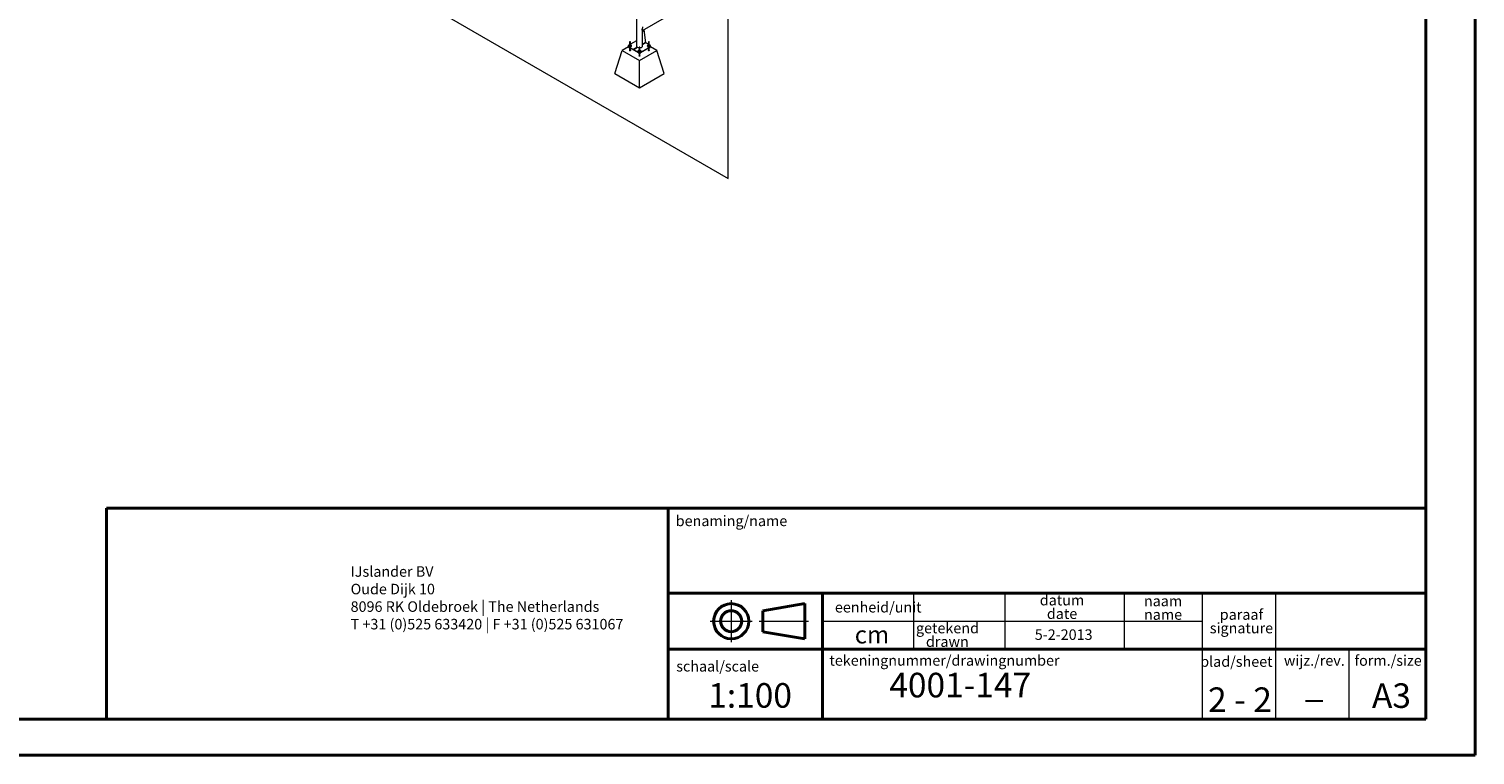
# Paper-space layout 'Sheet2' of a CAD drawing. Units: millimetres. Extents: x 0 to 42, y 0 to 29.8.
# Drawn here: x 21.4 to 42, y 0 to 10.3 of the extents above; entities that cross this region are included whole.
import ezdxf

# ---------------------------------------------------------------- set-up
doc = ezdxf.new("R2010")
doc.units = ezdxf.units.MM
doc.linetypes.add('CENTERX2', pattern=[2.032, 1.27, -0.254, 0.254, -0.254])
doc.layers.add('LE_NORM', color=179, linetype='Continuous', lineweight=40)
doc.layers.add('TXT_ALL', color=179, linetype='Continuous')
doc.styles.add('SLDTEXTSTYLE0', font='TXT', dxfattribs={"width": 0.605})
doc.styles.add('SLDTEXTSTYLE1', font='TXT', dxfattribs={"width": 0.617347})
doc.styles.add('SLDTEXTSTYLE2', font='TXT', dxfattribs={"width": 0.563})

# ---------------------------------------------------------------- blocks, each defined once
blk = doc.blocks.new('SW_NOTE_12')
at = {"layer": 'LE_NORM', "color": 0, "char_height": 0.15, "attachment_point": 1, "style": 'SLDTEXTSTYLE0'}
for s, insert in [('IJslander BV', (0, 0.193)), ('Oude Dijk 10', (0, -0.057)), ('8096 RK Oldebroek | The Netherlands', (0, -0.307)), ('T +31 (0)525 633420 | F +31 (0)525 631067', (0, -0.557))]:
    blk.add_mtext(s, dxfattribs=dict(at, insert=insert))
blk = doc.blocks.new('SW_NOTE_13')
at = {"layer": 'TXT_ALL', "color": 0, "char_height": 0.15, "attachment_point": 2, "style": 'SLDTEXTSTYLE1'}
for s, insert in [('naam', (0.213, 0.193)), ('name', (0.213, 0))]:
    blk.add_mtext(s, dxfattribs=dict(at, insert=insert))
blk = doc.blocks.new('SW_NOTE_14')
at = {"layer": 'TXT_ALL', "color": 0, "char_height": 0.15, "attachment_point": 2, "style": 'SLDTEXTSTYLE1'}
for s, insert in [('datum', (0.287, 0.193)), ('date', (0.288, 0))]:
    blk.add_mtext(s, dxfattribs=dict(at, insert=insert))
blk = doc.blocks.new('SW_NOTE_15')
at = {"layer": 'TXT_ALL', "color": 0, "char_height": 0.15, "attachment_point": 2, "style": 'SLDTEXTSTYLE1'}
for s, insert in [('paraaf', (0.244, 0.193)), ('signature', (0.244, 0))]:
    blk.add_mtext(s, dxfattribs=dict(at, insert=insert))
blk = doc.blocks.new('SW_NOTE_16')
at = {"layer": 'TXT_ALL', "color": 0, "char_height": 0.15, "attachment_point": 2, "style": 'SLDTEXTSTYLE1'}
for s, insert in [('getekend', (0.354, 0.193)), ('drawn', (0.352, 0))]:
    blk.add_mtext(s, dxfattribs=dict(at, insert=insert))
blk = doc.blocks.new('SW_NOTE_17')
at = {"layer": 'LE_NORM', "color": 0, "attachment_point": 2}
for s, insert, char_height, style in [('blad/sheet', (0.389, 0.193), 0.15, 'SLDTEXTSTYLE0'), ('2 - 2', (0.44, -0.25), 0.35, 'SLDTEXTSTYLE2')]:
    blk.add_mtext(s, dxfattribs=dict(at, insert=insert, char_height=char_height, style=style))

psp = doc.layouts.new('Sheet2')

# ---------------------------------------------------------------- linework, layer by layer
at = {"color": 7, "linetype": 'Continuous', "lineweight": 40}
for p, q in [((42, 0), (42, 29.7)), ((41.3, 0.51), (41.3, 29.17)), ((0, 0), (42, 0))]:
    psp.add_line(p, q, dxfattribs=at)
at = {"color": 7, "linetype": 'Continuous', "lineweight": 0}
for p, q in [((31.357, 8.213), (31.357, 15.199)), ((30.049, 13.14), (30.049, 10.102)), ((25.986, 11.313), (31.357, 8.213)), ((30.138, 10.322), (31.861, 11.317)), ((30.138, 10.323), (30.138, 10.322)), ((30.138, 10.102), (30.138, 10.322)), ((30.138, 10.314), (30.138, 10.313)), ((30.138, 10.313), (30.14, 10.312)), ((30.138, 10.313), (30.138, 10.313)), ((30.141, 10.315), (30.142, 10.314)), ((30.148, 10.326), (30.146, 10.327)), ((30.147, 10.323), (30.146, 10.324)), ((30.147, 10.328), (30.147, 10.328)), ((30.147, 10.328), (30.147, 10.328)), ((30.147, 10.327), (30.147, 10.328)), ((30.153, 10.332), (30.177, 10.147)), ((29.934, 10.102), (29.934, 10.093)), ((29.937, 10.105), (29.937, 10.102)), ((29.953, 10.118), (29.949, 10.116)), ((29.949, 10.104), (29.949, 10.112)), ((29.949, 10.104), (29.952, 10.102)), ((29.952, 10.117), (29.953, 10.118)), ((29.952, 10.102), (29.955, 10.1)), ((29.953, 10.159), (29.953, 10.114)), ((29.955, 10.1), (29.955, 10.107)), ((29.961, 10.1), (29.955, 10.1)), ((29.966, 10.101), (29.961, 10.1)), ((30.049, 10.174), (29.965, 10.125)), ((29.965, 10.114), (29.965, 10.159)), ((29.965, 10.117), (29.965, 10.117)), ((29.965, 10.117), (29.965, 10.117)), ((29.966, 10.101), (29.966, 10.108)), ((29.966, 10.101), (29.967, 10.104)), ((29.967, 10.104), (29.969, 10.107)), ((29.969, 10.107), (29.969, 10.114)), ((29.981, 10.102), (29.981, 10.105)), ((30.176, 10.146), (30.138, 10.124)), ((30.221, 10.125), (30.176, 10.152)), ((30.205, 10.105), (30.205, 10.102)), ((30.217, 10.104), (30.217, 10.112)), ((30.217, 10.104), (30.221, 10.102)), ((30.22, 10.117), (30.221, 10.118)), ((30.221, 10.159), (30.221, 10.114)), ((30.221, 10.102), (30.224, 10.1)), ((30.224, 10.1), (30.224, 10.107)), ((30.229, 10.1), (30.224, 10.1)), ((30.234, 10.101), (30.229, 10.1)), ((30.233, 10.114), (30.233, 10.159)), ((30.238, 10.116), (30.233, 10.118)), ((30.234, 10.117), (30.233, 10.117)), ((30.233, 10.117), (30.234, 10.117)), ((30.234, 10.101), (30.234, 10.108)), ((30.234, 10.101), (30.236, 10.104)), ((30.236, 10.104), (30.238, 10.107)), ((30.238, 10.107), (30.238, 10.114)), ((30.249, 10.102), (30.249, 10.105)), ((30.252, 10.093), (30.252, 10.102)), ((29.74, 9.71), (29.846, 10.036)), ((29.935, 10.088), (29.846, 10.036)), ((29.846, 10.036), (30.093, 9.893)), ((29.941, 10.091), (30.075, 10.014)), ((29.941, 10.091), (29.941, 10.083)), ((29.941, 10.083), (30.075, 10.006)), ((29.953, 10.076), (29.953, 10.036)), ((29.965, 10.036), (29.965, 10.069)), ((29.981, 10.06), (29.981, 10.058)), ((29.984, 10.058), (29.981, 10.058)), ((30.059, 10.085), (30.009, 10.056)), ((30.009, 10.056), (30.015, 10.053)), ((30.015, 10.053), (30.064, 10.082)), ((30.064, 10.082), (30.059, 10.085)), ((30.071, 10.027), (30.071, 10.024)), ((30.075, 10.006), (30.075, 10.014)), ((30.083, 10.027), (30.083, 10.034)), ((30.083, 10.027), (30.086, 10.024)), ((30.085, 10.001), (30.086, 10)), ((30.086, 10.04), (30.087, 10.04)), ((30.086, 10.024), (30.09, 10.022)), ((30.086, 10.001), (30.086, 10)), ((30.087, 10.082), (30.087, 10.036)), ((30.087, 10), (30.087, 9.959)), ((30.09, 10.022), (30.09, 10.03)), ((30.095, 10.023), (30.09, 10.022)), ((30.093, 9.893), (30.341, 10.036)), ((30.093, 9.505), (30.093, 9.893)), ((30.1, 10.023), (30.095, 10.023)), ((30.096, 10), (30.096, 9.999)), ((30.099, 10.036), (30.099, 10.082)), ((30.1, 10.04), (30.099, 10.04)), ((30.099, 10.04), (30.1, 10.04)), ((30.099, 10), (30.1, 10.001)), ((30.099, 9.959), (30.099, 10)), ((30.1, 10.023), (30.1, 10.031)), ((30.1, 10.023), (30.102, 10.026)), ((30.102, 10.026), (30.103, 10.029)), ((30.103, 10.029), (30.103, 10.037)), ((30.111, 10.014), (30.245, 10.091)), ((30.111, 10.006), (30.245, 10.083)), ((30.111, 10.014), (30.111, 10.006)), ((30.115, 10.024), (30.115, 10.027)), ((30.202, 10.058), (30.205, 10.058)), ((30.205, 10.058), (30.205, 10.06)), ((30.221, 10.069), (30.221, 10.036)), ((30.233, 10.036), (30.233, 10.076)), ((30.245, 10.083), (30.245, 10.091)), ((30.341, 10.036), (30.251, 10.088)), ((30.447, 9.71), (30.341, 10.036)), ((29.74, 9.71), (30.093, 9.505)), ((30.093, 9.505), (30.447, 9.71))]:
    psp.add_line(p, q, dxfattribs=at)
at = {"color": 8, "linetype": 'Continuous', "lineweight": 0}
for p in [(30.138, 10.124), (30.177, 10.147)]:
    psp.add_line(p, (30.177, 10.147), dxfattribs=at)
at = {"color": 179, "linetype": 'Continuous', "lineweight": 40}
psp.add_line((1.5, 0.51), (41.3, 0.51), dxfattribs=at)
at = {"color": 8, "linetype": 'Continuous', "lineweight": 0, "flags": 128}
for points in [[(30.148, 10.326), (30.147, 10.326), (30.146, 10.327), (30.145, 10.327), (30.144, 10.326), (30.143, 10.325), (30.142, 10.324), (30.141, 10.323), (30.14, 10.321), (30.139, 10.32), (30.138, 10.318), (30.138, 10.317), (30.138, 10.315), (30.138, 10.314), (30.139, 10.313), (30.14, 10.312), (30.14, 10.312)], [(30.049, 10.102), (30.049, 10.1), (30.049, 10.098), (30.05, 10.095), (30.051, 10.093), (30.053, 10.091), (30.054, 10.089), (30.057, 10.087), (30.059, 10.085), (30.062, 10.083)], [(30.099, 10.076), (30.102, 10.076), (30.106, 10.077), (30.11, 10.078), (30.113, 10.079), (30.117, 10.08), (30.12, 10.081), (30.123, 10.083), (30.126, 10.084), (30.128, 10.086), (30.131, 10.088), (30.133, 10.09), (30.134, 10.092), (30.136, 10.094), (30.137, 10.096), (30.137, 10.099), (30.138, 10.101), (30.138, 10.102)], [(29.965, 10.036), (29.965, 10.035), (29.964, 10.035), (29.963, 10.034), (29.962, 10.033), (29.961, 10.033), (29.959, 10.033), (29.958, 10.033), (29.956, 10.033), (29.955, 10.033), (29.954, 10.034), (29.953, 10.035), (29.953, 10.036), (29.953, 10.036)], [(30.099, 9.959), (30.099, 9.958), (30.098, 9.957), (30.098, 9.956), (30.096, 9.956), (30.095, 9.955), (30.094, 9.955), (30.092, 9.955), (30.091, 9.955), (30.089, 9.956), (30.088, 9.957), (30.088, 9.957), (30.087, 9.958), (30.087, 9.959)], [(30.233, 10.036), (30.233, 10.035), (30.233, 10.035), (30.232, 10.034), (30.231, 10.033), (30.229, 10.033), (30.228, 10.033), (30.226, 10.033), (30.225, 10.033), (30.224, 10.033), (30.223, 10.034), (30.222, 10.035), (30.221, 10.036), (30.221, 10.036)]]:
    psp.add_lwpolyline(points, dxfattribs=at)
at = {"color": 7, "linetype": 'Continuous', "lineweight": 0, "flags": 128}
for points in [[(30.149, 10.322), (30.149, 10.323), (30.149, 10.324), (30.148, 10.324), (30.147, 10.325), (30.147, 10.325), (30.145, 10.325), (30.144, 10.324), (30.143, 10.323), (30.142, 10.322), (30.141, 10.321), (30.141, 10.32), (30.14, 10.318), (30.14, 10.317), (30.14, 10.315), (30.14, 10.314), (30.141, 10.314), (30.141, 10.313), (30.142, 10.313), (30.143, 10.313), (30.144, 10.313), (30.145, 10.314), (30.147, 10.315), (30.147, 10.316), (30.148, 10.317), (30.149, 10.319), (30.149, 10.32), (30.149, 10.322)], [(30.149, 10.321), (30.149, 10.322), (30.148, 10.323), (30.148, 10.324), (30.147, 10.324), (30.146, 10.324), (30.145, 10.324), (30.144, 10.323), (30.143, 10.322), (30.142, 10.321), (30.141, 10.32), (30.141, 10.318), (30.141, 10.317), (30.141, 10.316), (30.141, 10.315), (30.141, 10.314), (30.142, 10.314), (30.143, 10.313), (30.144, 10.314), (30.145, 10.314), (30.146, 10.315), (30.147, 10.316), (30.148, 10.317), (30.148, 10.319), (30.149, 10.32), (30.149, 10.321)], [(30.141, 10.317), (30.141, 10.318), (30.142, 10.319), (30.142, 10.32), (30.143, 10.321), (30.144, 10.322), (30.145, 10.323), (30.146, 10.323), (30.147, 10.323), (30.147, 10.323), (30.148, 10.322), (30.148, 10.321), (30.148, 10.32), (30.148, 10.319), (30.147, 10.318), (30.147, 10.317), (30.146, 10.316), (30.145, 10.315), (30.144, 10.314), (30.143, 10.314), (30.142, 10.314), (30.142, 10.315), (30.141, 10.316), (30.141, 10.317)], [(30.141, 10.314), (30.142, 10.314), (30.143, 10.314)], [(29.939, 10.11), (29.937, 10.109), (29.936, 10.107), (29.935, 10.106), (29.934, 10.104), (29.934, 10.102), (29.934, 10.101), (29.934, 10.099), (29.935, 10.097), (29.936, 10.096), (29.937, 10.094), (29.939, 10.093), (29.941, 10.091)], [(29.951, 10.117), (29.95, 10.116), (29.947, 10.116), (29.945, 10.115), (29.943, 10.114), (29.941, 10.112), (29.939, 10.111), (29.938, 10.109), (29.937, 10.108), (29.937, 10.106), (29.937, 10.105), (29.937, 10.103), (29.938, 10.101), (29.938, 10.1), (29.94, 10.098), (29.941, 10.097), (29.943, 10.096), (29.945, 10.095), (29.948, 10.094), (29.95, 10.093), (29.953, 10.093), (29.956, 10.092), (29.958, 10.092), (29.961, 10.092), (29.964, 10.092), (29.967, 10.093), (29.969, 10.094), (29.972, 10.094), (29.974, 10.096), (29.976, 10.097), (29.977, 10.098), (29.979, 10.099), (29.98, 10.101), (29.98, 10.103), (29.981, 10.104), (29.981, 10.106), (29.98, 10.107), (29.98, 10.109), (29.978, 10.11), (29.977, 10.112), (29.975, 10.113), (29.973, 10.114), (29.973, 10.114)], [(29.937, 10.102), (29.937, 10.101), (29.937, 10.1), (29.938, 10.098), (29.938, 10.097), (29.94, 10.095), (29.941, 10.094), (29.943, 10.093), (29.945, 10.091), (29.948, 10.091), (29.95, 10.09), (29.953, 10.089), (29.956, 10.089), (29.958, 10.089), (29.961, 10.089), (29.964, 10.089), (29.967, 10.09), (29.969, 10.09), (29.972, 10.091), (29.974, 10.092), (29.976, 10.093), (29.977, 10.095), (29.979, 10.096), (29.98, 10.098), (29.98, 10.099), (29.981, 10.101), (29.981, 10.102)], [(29.963, 10.162), (29.962, 10.162), (29.96, 10.162), (29.959, 10.163), (29.957, 10.162), (29.956, 10.162), (29.955, 10.162), (29.954, 10.161), (29.953, 10.16), (29.953, 10.159), (29.953, 10.159), (29.953, 10.158), (29.954, 10.157), (29.955, 10.156), (29.956, 10.156), (29.958, 10.156), (29.959, 10.156), (29.961, 10.156), (29.962, 10.156), (29.963, 10.157), (29.964, 10.158), (29.965, 10.158), (29.965, 10.159), (29.964, 10.16), (29.964, 10.161), (29.963, 10.162)], [(29.953, 10.114), (29.953, 10.114), (29.953, 10.113), (29.954, 10.112), (29.954, 10.111), (29.956, 10.111), (29.957, 10.11), (29.958, 10.11), (29.96, 10.11)], [(29.96, 10.11), (29.961, 10.111), (29.963, 10.111), (29.964, 10.112), (29.964, 10.112), (29.965, 10.113), (29.965, 10.114)], [(30.049, 10.102), (30.049, 10.1), (30.049, 10.098), (30.05, 10.095), (30.051, 10.093), (30.053, 10.091), (30.054, 10.089), (30.057, 10.087), (30.059, 10.085), (30.062, 10.083)], [(30.099, 10.076), (30.102, 10.076), (30.106, 10.077), (30.11, 10.078), (30.113, 10.079), (30.117, 10.08), (30.12, 10.081), (30.123, 10.083), (30.126, 10.084), (30.128, 10.086), (30.131, 10.088), (30.133, 10.09), (30.134, 10.092), (30.136, 10.094), (30.137, 10.096), (30.137, 10.099), (30.138, 10.101), (30.138, 10.102)], [(30.22, 10.117), (30.218, 10.116), (30.216, 10.116), (30.213, 10.115), (30.211, 10.114), (30.21, 10.112), (30.208, 10.111), (30.207, 10.109), (30.206, 10.108), (30.206, 10.106), (30.205, 10.105), (30.206, 10.103), (30.206, 10.101), (30.207, 10.1), (30.208, 10.098), (30.21, 10.097), (30.212, 10.096), (30.214, 10.095), (30.216, 10.094), (30.219, 10.093), (30.221, 10.093), (30.224, 10.092), (30.227, 10.092), (30.23, 10.092), (30.233, 10.092), (30.235, 10.093), (30.238, 10.094), (30.24, 10.094), (30.242, 10.096), (30.244, 10.097), (30.246, 10.098), (30.247, 10.099), (30.248, 10.101), (30.249, 10.103), (30.249, 10.104), (30.249, 10.106), (30.249, 10.107), (30.248, 10.109), (30.247, 10.11), (30.246, 10.112), (30.244, 10.113), (30.242, 10.114), (30.242, 10.114)], [(30.205, 10.102), (30.205, 10.101), (30.206, 10.1), (30.206, 10.098), (30.207, 10.097), (30.208, 10.095), (30.21, 10.094), (30.212, 10.093), (30.214, 10.091), (30.216, 10.091), (30.219, 10.09), (30.221, 10.089), (30.224, 10.089), (30.227, 10.089), (30.23, 10.089), (30.233, 10.089), (30.235, 10.09), (30.238, 10.09), (30.24, 10.091), (30.242, 10.092), (30.244, 10.093), (30.246, 10.095), (30.247, 10.096), (30.248, 10.098), (30.249, 10.099), (30.249, 10.101), (30.249, 10.102)], [(30.232, 10.162), (30.23, 10.162), (30.229, 10.162), (30.228, 10.163), (30.226, 10.162), (30.225, 10.162), (30.223, 10.162), (30.222, 10.161), (30.222, 10.16), (30.221, 10.159), (30.221, 10.159), (30.222, 10.158), (30.223, 10.157), (30.224, 10.156), (30.225, 10.156), (30.226, 10.156), (30.228, 10.156), (30.229, 10.156), (30.231, 10.156), (30.232, 10.157), (30.233, 10.158), (30.233, 10.158), (30.233, 10.159), (30.233, 10.16), (30.233, 10.161), (30.232, 10.162)], [(30.221, 10.114), (30.221, 10.114), (30.222, 10.113), (30.222, 10.112), (30.223, 10.111), (30.224, 10.111), (30.226, 10.11), (30.227, 10.11), (30.229, 10.11)], [(30.229, 10.11), (30.23, 10.111), (30.231, 10.111), (30.232, 10.112), (30.233, 10.112), (30.233, 10.113), (30.233, 10.114)], [(30.245, 10.091), (30.247, 10.093), (30.249, 10.094), (30.25, 10.096), (30.251, 10.097), (30.252, 10.099), (30.252, 10.101), (30.252, 10.102), (30.252, 10.104), (30.251, 10.106), (30.25, 10.107), (30.249, 10.109), (30.247, 10.11)], [(29.941, 10.083), (29.939, 10.084), (29.937, 10.086), (29.936, 10.087), (29.935, 10.089), (29.934, 10.091), (29.934, 10.093), (29.934, 10.093)], [(30.085, 10.039), (30.084, 10.039), (30.081, 10.038), (30.079, 10.037), (30.077, 10.036), (30.075, 10.035), (30.074, 10.033), (30.073, 10.032), (30.072, 10.03), (30.071, 10.029), (30.071, 10.027), (30.071, 10.025), (30.072, 10.024), (30.073, 10.022), (30.074, 10.021), (30.076, 10.02), (30.077, 10.018), (30.08, 10.017), (30.082, 10.016), (30.084, 10.016), (30.087, 10.015), (30.09, 10.015), (30.093, 10.015), (30.096, 10.015), (30.098, 10.015), (30.101, 10.015), (30.104, 10.016), (30.106, 10.017), (30.108, 10.018), (30.11, 10.019), (30.112, 10.02), (30.113, 10.022), (30.114, 10.023), (30.115, 10.025), (30.115, 10.027), (30.115, 10.028), (30.115, 10.03), (30.114, 10.031), (30.113, 10.033), (30.111, 10.034), (30.11, 10.036), (30.108, 10.037), (30.108, 10.037)], [(30.071, 10.024), (30.071, 10.024), (30.071, 10.022), (30.072, 10.021), (30.073, 10.019), (30.074, 10.018), (30.076, 10.016), (30.077, 10.015), (30.08, 10.014), (30.082, 10.013), (30.084, 10.012), (30.087, 10.012), (30.09, 10.011), (30.093, 10.011), (30.096, 10.011), (30.098, 10.012), (30.101, 10.012), (30.104, 10.013), (30.106, 10.014), (30.108, 10.015), (30.11, 10.016), (30.112, 10.017), (30.113, 10.019), (30.114, 10.02), (30.115, 10.022), (30.115, 10.023), (30.115, 10.024)], [(30.074, 10.007), (30.075, 10.005), (30.077, 10.004), (30.079, 10.003), (30.081, 10.002), (30.083, 10.001), (30.086, 10.001), (30.089, 10), (30.091, 10), (30.094, 10), (30.097, 10), (30.1, 10), (30.102, 10.001), (30.105, 10.002), (30.107, 10.003), (30.109, 10.004), (30.111, 10.005), (30.112, 10.006), (30.113, 10.007)], [(30.097, 10.084), (30.096, 10.085), (30.095, 10.085), (30.093, 10.085), (30.092, 10.085), (30.09, 10.085), (30.089, 10.084), (30.088, 10.083), (30.087, 10.083), (30.087, 10.082), (30.087, 10.081), (30.088, 10.08), (30.088, 10.079), (30.089, 10.079), (30.091, 10.078), (30.092, 10.078), (30.094, 10.078), (30.095, 10.078), (30.096, 10.079), (30.098, 10.079), (30.098, 10.08), (30.099, 10.081), (30.099, 10.082), (30.099, 10.083), (30.098, 10.083), (30.097, 10.084)], [(30.087, 10.036), (30.087, 10.036), (30.087, 10.035), (30.088, 10.034), (30.089, 10.034), (30.09, 10.033), (30.091, 10.033), (30.093, 10.033), (30.094, 10.033)], [(30.094, 10.033), (30.096, 10.033), (30.097, 10.033), (30.098, 10.034), (30.099, 10.035), (30.099, 10.036), (30.099, 10.036)], [(30.252, 10.093), (30.252, 10.093), (30.252, 10.091), (30.251, 10.089), (30.25, 10.087), (30.249, 10.086), (30.247, 10.084), (30.245, 10.083)]]:
    psp.add_lwpolyline(points, dxfattribs=at)
at = {"color": 7, "linetype": 'Continuous', "lineweight": 0}
for centre, radius, start, end in [((30.145, 10.322), 0.00288, 8.2583, 42.4093), ((29.955, 10.112), 0.00621, 115.5449, 147.3489), ((29.954, 10.114), 0.00376, 153.9851, 245.9391), ((29.957, 10.108), 0.00796, 218.9445, 255.4356), ((29.959, 10.122), 0.0134, 240.3118, 278.2465), ((29.959, 10.114), 0.0143, 261.7744, 292.0294), ((29.96, 10.117), 0.00886, 272.1268, 322.5443), ((29.964, 10.114), 0.00376, 333.9851, 65.9391), ((29.961, 10.089), 0.0286, 63.5969, 78.9374), ((29.964, 10.105), 0.00404, 310.6328, 350.1644), ((30.175, 10.147), 0.0015, 302.099, 2.3729), ((30.222, 10.114), 0.00376, 153.9851, 245.9391), ((30.224, 10.112), 0.00621, 115.5449, 147.3489), ((30.225, 10.108), 0.00796, 218.9445, 255.4356), ((30.227, 10.122), 0.0134, 240.3118, 278.2465), ((30.227, 10.114), 0.0143, 261.7744, 292.0294), ((30.229, 10.117), 0.00886, 272.1268, 322.5443), ((30.233, 10.114), 0.00376, 333.9851, 65.9391), ((30.229, 10.089), 0.0286, 63.5969, 78.9374), ((30.232, 10.105), 0.00404, 310.6328, 350.1644), ((29.953, 10.098), 0.0196, 222.745, 255.7868), ((30.091, 10.138), 0.0617, 241.6484, 266.3985), ((30.093, 10.048), 0.0383, 242.5243, 297.4757), ((30.093, 10.04), 0.0383, 242.5243, 297.4757), ((30.088, 10.036), 0.00376, 153.9851, 245.9391), ((30.09, 10.034), 0.00621, 115.5449, 147.3489), ((30.091, 10.03), 0.00802, 219.644, 255.3822), ((30.093, 10.044), 0.0134, 240.3118, 278.2465), ((30.093, 10.036), 0.0143, 261.7744, 292.0294), ((30.095, 10.04), 0.00886, 272.1268, 322.5443), ((30.098, 10.036), 0.00376, 333.9851, 65.9391), ((30.095, 10.011), 0.0286, 63.5969, 78.9374), ((30.098, 10.028), 0.00404, 310.6328, 350.1644), ((30.233, 10.098), 0.0199, 284.4773, 316.9907)]:
    psp.add_arc(centre, radius, start, end, dxfattribs=at)
at = {"color": 8, "linetype": 'Continuous', "lineweight": 0}
psp.add_arc((30.091, 10.138), 0.0617, 241.6484, 266.3985, dxfattribs=at)
at = {"color": 7, "linetype": 'Continuous', "lineweight": 0}
for points, knots in [([(30.138, 10.375), (30.138, 10.374), (30.138, 10.372), (30.137, 10.368), (30.137, 10.363), (30.136, 10.358), (30.134, 10.353), (30.133, 10.348), (30.131, 10.343), (30.129, 10.338), (30.128, 10.335), (30.127, 10.333), (30.126, 10.332), (30.126, 10.331), (30.126, 10.331), (30.126, 10.33), (30.126, 10.33), (30.127, 10.329), (30.128, 10.328), (30.129, 10.327), (30.131, 10.326), (30.133, 10.325), (30.135, 10.324), (30.137, 10.323), (30.137, 10.323), (30.138, 10.323), (30.138, 10.323), (30.138, 10.323)], [0, 0, 0, 0, 0.0188848, 0.0740097, 0.1302891, 0.1868974, 0.2460257, 0.3054472, 0.3657099, 0.4262377, 0.4622556, 0.4753032, 0.488437, 0.498785, 0.506839, 0.514875, 0.5266655, 0.5387525, 0.5661347, 0.5936015, 0.6487775, 0.7189734, 0.7896125, 0.8618131, 0.9346491, 0.9793697, 1, 1, 1, 1]), ([(30.14, 10.312), (30.14, 10.312), (30.14, 10.312), (30.141, 10.312), (30.142, 10.312), (30.144, 10.312), (30.145, 10.313), (30.146, 10.314), (30.147, 10.315), (30.148, 10.316), (30.149, 10.318), (30.149, 10.319), (30.15, 10.32), (30.15, 10.321), (30.15, 10.322), (30.15, 10.322)], [0, 0, 0, 0, 0.036261, 0.115016, 0.194172, 0.276768, 0.363358, 0.452237, 0.541358, 0.630166, 0.718822, 0.807663, 0.896968, 0.982209, 1, 1, 1, 1]), ([(30.15, 10.322), (30.15, 10.322), (30.15, 10.323), (30.149, 10.324), (30.149, 10.325), (30.148, 10.326), (30.148, 10.326), (30.148, 10.326)], [0, 0, 0, 0, 0.1404632, 0.4043992, 0.6346786, 0.8551822, 1, 1, 1, 1]), ([(29.949, 10.112), (29.949, 10.112), (29.949, 10.114), (29.95, 10.115), (29.95, 10.115)], [0, 0, 0, 0, 0.495458, 1, 1, 1, 1]), ([(29.952, 10.11), (29.952, 10.11), (29.951, 10.111), (29.95, 10.111), (29.949, 10.112), (29.949, 10.112)], [0, 0, 0, 0, 0.07009, 0.530784, 1, 1, 1, 1]), ([(29.95, 10.115), (29.95, 10.115), (29.951, 10.116), (29.951, 10.117), (29.952, 10.117), (29.952, 10.117)], [0, 0, 0, 0, 0.07009, 0.530784, 1, 1, 1, 1]), ([(29.955, 10.107), (29.955, 10.108), (29.954, 10.109), (29.953, 10.11), (29.952, 10.11)], [0, 0, 0, 0, 0.495458, 1, 1, 1, 1]), ([(29.955, 10.107), (29.956, 10.107), (29.958, 10.108), (29.959, 10.108), (29.961, 10.109)], [0, 0, 0, 0, 0.257551, 1, 1, 1, 1]), ([(29.961, 10.109), (29.961, 10.109), (29.963, 10.109), (29.964, 10.109), (29.966, 10.108)], [0, 0, 0, 0, 0.268634, 1, 1, 1, 1]), ([(29.965, 10.117), (29.966, 10.117), (29.966, 10.117), (29.967, 10.116), (29.968, 10.115), (29.969, 10.114)], [0, 0, 0, 0, 0.07009, 0.530784, 1, 1, 1, 1]), ([(29.967, 10.112), (29.967, 10.112), (29.967, 10.111), (29.966, 10.11), (29.966, 10.109), (29.966, 10.108)], [0, 0, 0, 0, 0.07009, 0.530784, 1, 1, 1, 1]), ([(29.969, 10.114), (29.969, 10.114), (29.968, 10.113), (29.968, 10.112), (29.967, 10.112)], [0, 0, 0, 0, 0.495458, 1, 1, 1, 1]), ([(30.217, 10.112), (30.218, 10.112), (30.218, 10.114), (30.219, 10.115), (30.219, 10.115)], [0, 0, 0, 0, 0.495458, 1, 1, 1, 1]), ([(30.221, 10.11), (30.221, 10.11), (30.22, 10.111), (30.219, 10.111), (30.218, 10.112), (30.217, 10.112)], [0, 0, 0, 0, 0.07009, 0.530784, 1, 1, 1, 1]), ([(30.219, 10.115), (30.219, 10.115), (30.219, 10.116), (30.22, 10.117), (30.22, 10.117), (30.22, 10.117)], [0, 0, 0, 0, 0.07009, 0.530784, 1, 1, 1, 1]), ([(30.224, 10.107), (30.224, 10.108), (30.222, 10.109), (30.221, 10.11), (30.221, 10.11)], [0, 0, 0, 0, 0.495458, 1, 1, 1, 1]), ([(30.224, 10.107), (30.225, 10.107), (30.226, 10.108), (30.228, 10.108), (30.229, 10.109)], [0, 0, 0, 0, 0.257551, 1, 1, 1, 1]), ([(30.229, 10.109), (30.23, 10.109), (30.231, 10.109), (30.233, 10.109), (30.234, 10.108)], [0, 0, 0, 0, 0.268634, 1, 1, 1, 1]), ([(30.234, 10.117), (30.234, 10.117), (30.235, 10.117), (30.236, 10.116), (30.237, 10.115), (30.238, 10.114)], [0, 0, 0, 0, 0.07009, 0.530784, 1, 1, 1, 1]), ([(30.236, 10.112), (30.236, 10.112), (30.236, 10.111), (30.235, 10.11), (30.235, 10.109), (30.234, 10.108)], [0, 0, 0, 0, 0.07009, 0.530784, 1, 1, 1, 1]), ([(30.238, 10.114), (30.237, 10.114), (30.237, 10.113), (30.236, 10.112), (30.236, 10.112)], [0, 0, 0, 0, 0.495458, 1, 1, 1, 1]), ([(30.083, 10.034), (30.083, 10.035), (30.084, 10.036), (30.084, 10.037), (30.085, 10.038)], [0, 0, 0, 0, 0.495458, 1, 1, 1, 1]), ([(30.086, 10.033), (30.086, 10.033), (30.086, 10.033), (30.084, 10.034), (30.083, 10.034), (30.083, 10.034)], [0, 0, 0, 0, 0.07009, 0.530784, 1, 1, 1, 1]), ([(30.085, 10.038), (30.085, 10.038), (30.085, 10.038), (30.085, 10.039), (30.086, 10.04), (30.086, 10.04)], [0, 0, 0, 0, 0.07009, 0.530784, 1, 1, 1, 1]), ([(30.09, 10.03), (30.089, 10.03), (30.088, 10.031), (30.087, 10.032), (30.086, 10.033)], [0, 0, 0, 0, 0.495458, 1, 1, 1, 1]), ([(30.086, 10), (30.087, 10), (30.088, 9.999), (30.09, 9.999), (30.091, 9.999)], [0, 0, 0, 0, 0.495458, 1, 1, 1, 1]), ([(30.09, 10.03), (30.09, 10.03), (30.092, 10.03), (30.094, 10.031), (30.095, 10.031)], [0, 0, 0, 0, 0.257551, 1, 1, 1, 1]), ([(30.091, 9.999), (30.091, 9.999), (30.092, 9.999), (30.093, 9.998), (30.095, 9.999), (30.096, 9.999)], [0, 0, 0, 0, 0.07009, 0.530784, 1, 1, 1, 1]), ([(30.095, 10.031), (30.095, 10.031), (30.097, 10.031), (30.099, 10.031), (30.1, 10.031)], [0, 0, 0, 0, 0.268634, 1, 1, 1, 1]), ([(30.096, 9.999), (30.096, 9.999), (30.097, 9.999), (30.099, 10), (30.099, 10)], [0, 0, 0, 0, 0.257551, 1, 1, 1, 1]), ([(30.1, 10.04), (30.1, 10.039), (30.1, 10.039), (30.102, 10.038), (30.103, 10.037), (30.103, 10.037)], [0, 0, 0, 0, 0.07009, 0.530784, 1, 1, 1, 1]), ([(30.102, 10.034), (30.102, 10.034), (30.101, 10.034), (30.101, 10.033), (30.1, 10.032), (30.1, 10.031)], [0, 0, 0, 0, 0.07009, 0.530784, 1, 1, 1, 1]), ([(30.103, 10.037), (30.103, 10.036), (30.102, 10.036), (30.102, 10.035), (30.102, 10.034)], [0, 0, 0, 0, 0.495458, 1, 1, 1, 1])]:
    psp.add_open_spline(points, degree=3, knots=knots, dxfattribs=at)
at = {"layer": 'LE_NORM'}
for p, q in [((22.5, 3.517), (41.3, 3.517)), ((22.5, 3.517), (22.5, 0.51)), ((30.5, 3.517), (30.5, 0.517)), ((30.5, 2.307), (41.3, 2.307)), ((32.7, 2.307), (32.7, 0.507)), ((31.85, 2.057), (32.45, 2.157)), ((32.45, 2.157), (32.45, 1.657)), ((31.85, 2.057), (31.85, 1.757)), ((31.85, 1.757), (32.45, 1.657)), ((30.5, 1.507), (41.3, 1.507))]:
    psp.add_line(p, q, dxfattribs=at)
at = {"layer": 'LE_NORM', "lineweight": 15}
for p, q in [((34, 2.307), (34, 1.507)), ((35.3, 2.307), (35.3, 1.507)), ((37, 2.307), (37, 1.507)), ((39.156, 2.307), (39.156, 0.507)), ((32.7, 1.907), (38.113, 1.907)), ((40.2, 1.517), (40.2, 0.517))]:
    psp.add_line(p, q, dxfattribs=at)
at = {"layer": 'LE_NORM', "color": 7, "lineweight": 15}
psp.add_line((38.113, 2.307), (38.113, 0.507), dxfattribs=at)
at = {"layer": 'LE_NORM', "linetype": 'CENTERX2', "lineweight": 0}
for p, q in [((31.4, 2.207), (31.4, 1.607)), ((31.1, 1.907), (31.7, 1.907)), ((31.8, 1.907), (32.5, 1.907))]:
    psp.add_line(p, q, dxfattribs=at)
at = {"layer": 'LE_NORM'}
for radius in [0.25, 0.15]:
    psp.add_circle((31.4, 1.907), radius, dxfattribs=at)

# ---------------------------------------------------------------- block references
for name, p in [('SW_NOTE_12', (25.977, 2.497)), ('SW_NOTE_17', (38.21, 1.214))]:
    psp.add_blockref(name, p, dxfattribs=at)
at = {"layer": 'TXT_ALL'}
for name, p in [('SW_NOTE_14', (35.827, 2.089)), ('SW_NOTE_13', (37.341, 2.077)), ('SW_NOTE_15', (38.427, 1.884)), ('SW_NOTE_16', (34.128, 1.691))]:
    psp.add_blockref(name, p, dxfattribs=at)

# ---------------------------------------------------------------- texts
at = {"layer": 'LE_NORM', "insert": (39.574, 1.173), "char_height": 0.35, "attachment_point": 1, "style": 'SLDTEXTSTYLE0'}
psp.add_mtext('_', dxfattribs=at)
at = {"layer": 'TXT_ALL', "attachment_point": 1, "style": 'SLDTEXTSTYLE1'}
for s, insert, char_height in [('benaming/name', (30.61, 3.411), 0.15), ('eenheid/unit', (32.878, 2.181), 0.15), ('cm', (33.161, 1.84), 0.25), ('5-2-2013', (35.726, 1.791), 0.15), ('schaal/scale', (30.617, 1.34), 0.15), ('tekeningnummer/drawingnumber', (32.8, 1.423), 0.15), ('wijz./rev.', (39.276, 1.422), 0.15), ('form./size', (40.281, 1.422), 0.15), ('1:100', (31.073, 1.025), 0.35), ('4001-147', (33.653, 1.172), 0.35), ('A3', (40.531, 1.022), 0.35)]:
    psp.add_mtext(s, dxfattribs=dict(at, insert=insert, char_height=char_height))

doc.saveas('drawing.dxf')
